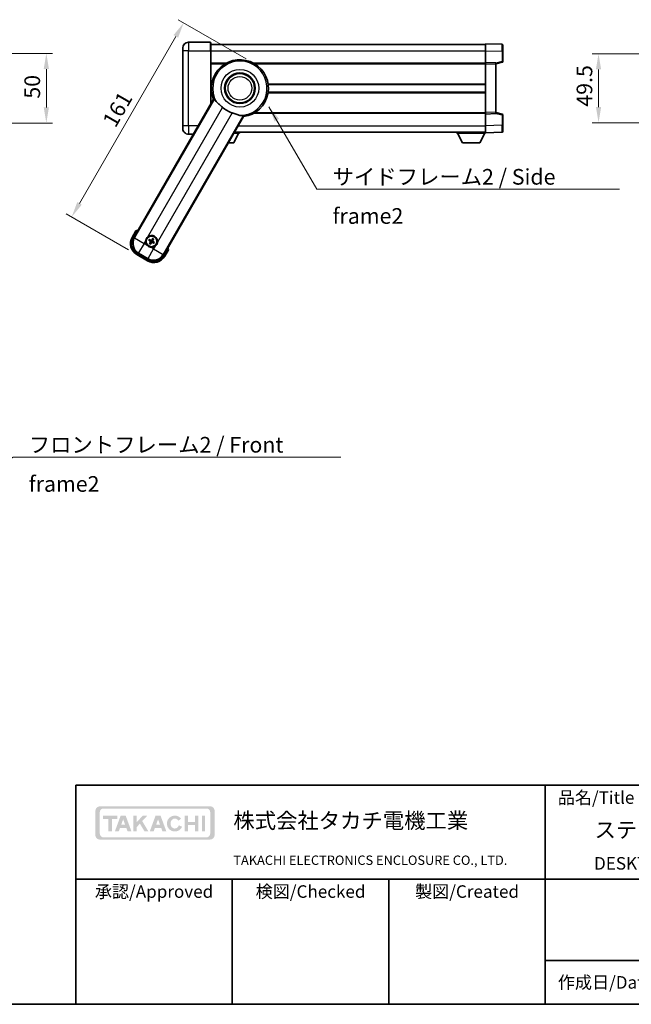
# Model space of a CAD drawing. Units: millimetres. Extents: x 0 to 10432, y 0 to 1686.
# Drawn here: x 3261 to 3700, y 0 to 707 of the extents above; entities that cross this region are included whole.
import ezdxf
from ezdxf.enums import TextEntityAlignment as Align

# ---------------------------------------------------------------- set-up
doc = ezdxf.new("R2010")
doc.units = ezdxf.units.MM
doc.header["$LTSCALE"] = 6
doc.linetypes.add('CHAIN', pattern=[0.35429999999999995, 0.2362, -0.0295, 0.0591, -0.0295])
doc.layers.get('Defpoints').update_dxf_attribs({"lineweight": 25})
for name, color, linetype, lineweight in [('Border (ISO)', 7, 'Continuous', 35), ('Dimension (ISO)', 7, 'Continuous', 18), ('Hatch (ISO)', 1, 'Continuous', 18), ('Symbol (ISO)', 7, 'Continuous', 18), ('Title (ISO)', 7, 'Continuous', 35), ('Visible (ISO)', 7, 'Continuous', 35), ('Visible Narrow (ISO)', 7, 'Continuous', 25)]:
    doc.layers.add(name, color=color, linetype=linetype, lineweight=lineweight)
doc.styles.add('Note Text (TK)', font='txt')
doc.styles.add('文字スタイル67', font='arial.ttf')
doc.dimstyles.new('Default - Method 1b (TK)', dxfattribs={"dimscale": 6, "dimtxt": 2.5, "dimasz": 2.5, "dimexe": 1, "dimexo": 1.499999999999999, "dimgap": 1, "dimtad": 1, "dimtoh": 1, "dimrnd": 1e-08, "dimdsep": 46, "dimtxsty": 'Note Text (TK)', "dimcen": 0.09, "dimdle": 5, "dimclrd": 100, "dimclre": 100, "dimclrt": 7, "dimadec": 1, "dimazin": 1, "dimtfac": 1, "dimtmove": 0, "dimatfit": 3, "dimfxl": 1, "dimtolj": 1, "dimlwd": -1, "dimlwe": -1, "dimarcsym": 0})
doc.dimstyles.new('Default - Method 1b (TK)$7', dxfattribs={"dimscale": 6, "dimtxt": 2.5, "dimasz": 2.5, "dimexe": 1, "dimexo": 1.499999999999999, "dimgap": 1, "dimtad": 1, "dimtoh": 1, "dimrnd": 1e-08, "dimdsep": 46, "dimtxsty": 'Note Text (TK)', "dimcen": 0.09, "dimdle": 5, "dimclrd": 100, "dimclre": 100, "dimclrt": 7, "dimadec": 1, "dimazin": 1, "dimtfac": 1, "dimtmove": 0, "dimatfit": 3, "dimfxl": 1, "dimtolj": 1, "dimlwd": -1, "dimlwe": -1, "dimarcsym": 0})

# ---------------------------------------------------------------- blocks, each defined once
blk = doc.blocks.new('図面枠 tk図枠')
at = {"layer": 'Border (ISO)'}
blk.add_line((14.50000000000001, 8.000000000000009), (405.4999999999997, 8.000000000000009), dxfattribs=at)
blk = doc.blocks.new('表題欄 tk表題欄')
at = {"layer": 'Hatch (ISO)'}
h = blk.add_hatch(color=256, dxfattribs=at)
edge = h.paths.add_edge_path(flags=0)
edge.add_arc((95.57537688673351, 236.2990653650367), 0.5958259999999997, 269.9999999999897, 360)
edge.add_line((96.17120288673351, 236.2990653650368), (96.1712028867335, 239.7107813650365))
edge.add_arc((95.5753768867335, 239.7107813650366), 0.5958259999999997, 0, 90.0000000000068)
edge.add_line((95.57537688673342, 240.3066073650366), (79.13710888673356, 240.3066073650366))
edge.add_arc((79.13710888673353, 239.7107813650366), 0.5958259999999997, 89.99999999999744, 180)
edge.add_line((78.54128288673351, 239.7107813650365), (78.54128288673331, 236.2990653650368))
edge.add_arc((79.13710888673332, 236.2990653650365), 0.5958259999999997, 180, 270.0000000000231)
edge.add_line((79.13710888673356, 235.7032393650365), (95.57537688673342, 235.7032393650367))
edge = h.paths.add_edge_path()
edge.add_line((77.83935088673356, 239.9556413650365), (77.83935088673356, 236.0542053650368))
edge.add_arc((78.54128288673346, 236.0542053650367), 0.7019319999998936, 180, 270.0000000000087)
edge.add_line((78.54128288673355, 235.3522733650368), (96.17120288673351, 235.3522733650368))
edge.add_arc((96.17120288673351, 236.0542053650367), 0.7019319999998921, 270, 360)
edge.add_line((96.8731348867334, 236.0542053650368), (96.87313488673352, 239.9556413650365))
edge.add_arc((96.1712028867336, 239.9556413650367), 0.7019319999998921, 0, 90.00000000000873)
edge.add_line((96.1712028867335, 240.6575733650367), (78.54128288673355, 240.6575733650366))
edge.add_arc((78.54128288673355, 239.9556413650365), 0.7019319999999984, 90, 180)
for points in [[(79.07181288673355, 239.1476033650369), (79.07181288673355, 238.6578833650367), (79.92066088673353, 238.6578833650367), (79.92066088673353, 236.6581933650368), (80.50832488673353, 236.6581933650368), (80.50832488673353, 238.6578833650367), (81.35717288673355, 238.6578833650367), (81.35717288673355, 239.1476033650369)], [(85.68407849525303, 236.6581933650368), (84.9434673993943, 237.8918698287545), (84.41792288673358, 237.3246628822781), (84.41792288673358, 236.6581933650368), (83.89555488673355, 236.6581933650368), (83.89555488673355, 239.1476033650369), (84.41792288673358, 239.1476033650369), (84.41792288673358, 238.0993979968839), (85.38913556809511, 239.1476033650369), (86.1069649084727, 239.1476033650369), (85.31925422435492, 238.2974470774499), (86.30334488673353, 236.6581933650368)], [(92.0914293961446, 239.1476033650369), (92.0914293961446, 236.6581933650368), (92.60971639614463, 236.6581933650368), (92.60971639614463, 237.6580383650368), (93.76872039614459, 237.6580383650368), (93.76872039614459, 236.6581933650368), (94.28700739614462, 236.6581933650368), (94.28700739614462, 239.1476033650369), (93.76872039614459, 239.1476033650369), (93.76872039614459, 238.1477583650367), (92.60971639614463, 238.1477583650367), (92.60971639614463, 239.1476033650369)], [(94.8420233961447, 239.1476033650369), (94.8420233961447, 236.6581933650368), (95.3643913961447, 236.6581933650368), (95.3643913961447, 239.1476033650369)]]:
    blk.add_hatch(color=256, dxfattribs=at).paths.add_polyline_path(points)
h = blk.add_hatch(color=256, dxfattribs=at)
h.paths.add_polyline_path([(82.59020695886475, 237.7110913650368), (81.95242681460245, 237.7110913650368), (82.27131688673356, 238.5794973650367)], flags=0)
h.paths.add_polyline_path([(82.77903014574996, 237.1968853650368), (81.76360362771717, 237.1968853650368), (81.56578886050404, 236.6581933650368), (80.94907288673355, 236.6581933650368), (81.86321688673355, 239.1476033650369), (82.67941688673353, 239.1476033650369), (83.59356088673351, 236.6581933650368), (82.97684491296302, 236.6581933650368)])
h = blk.add_hatch(color=256, dxfattribs=at)
h.paths.add_polyline_path([(87.52707281460243, 237.7110913650368), (88.16485295886469, 237.7110913650368), (87.84596288673359, 238.5794973650367)], flags=0)
h.paths.add_polyline_path([(87.14043486050403, 236.6581933650368), (87.3382496277172, 237.1968853650368), (88.35367614574989, 237.1968853650368), (88.551490912963, 236.6581933650368), (89.16820688673344, 236.6581933650368), (88.25406288673351, 239.1476033650369), (87.43786288673356, 239.1476033650369), (86.52371888673358, 236.6581933650368)])
h = blk.add_hatch(color=256, dxfattribs=at)
edge = h.paths.add_edge_path()
edge.add_arc((90.52309888673331, 237.9028983650369), 1.273272000000011, 38.55054079078439, 336.5820184016556)
edge.add_line((91.69149139614443, 237.3968543650369), (91.17255542714857, 237.6216113977801))
edge.add_ellipse((90.52309888673351, 237.9028983650369), major_axis=(0, -0.7998759999999119), ratio=0.8673469387756529, start_angle=128.5505407907963, end_angle=426.582018401653, ccw=False)
edge.add_line((91.09381514418376, 238.3576891122095), (91.51887237036831, 238.6964075050431))
at = {"layer": 'Title (ISO)'}
for p, q in [((74.70882392282105, 244.052739026017), (255.7088239228211, 244.052739026017)), ((74.70882392282105, 209.052739026017), (74.70882392282105, 244.052739026017)), ((149.7088239228211, 244.052739026017), (149.7088239228211, 209.052739026017)), ((230.7088239228211, 244.052739026017), (230.7088239228211, 209.052739026017)), ((255.7088239228211, 244.052739026017), (255.7088239228211, 209.052739026017)), ((243.2088239228211, 239.552739026017), (251.2088239228211, 240.5527390260171)), ((251.2088239228211, 234.552739026017), (251.2088239228211, 240.5527390260171)), ((243.2088239228211, 239.552739026017), (243.2088239228211, 235.552739026017)), ((243.2088239228211, 235.552739026017), (251.2088239228211, 234.552739026017)), ((230.7088239228211, 231.052739026017), (255.7088239228211, 231.052739026017)), ((74.70882392282105, 229.052739026017), (230.7088239228211, 229.052739026017)), ((99.70882392282108, 229.052739026017), (99.70882392282108, 209.052739026017)), ((124.708823922821, 229.052739026017), (124.708823922821, 209.052739026017)), ((230.7088239228211, 220.052739026017), (255.7088239228211, 220.052739026017)), ((149.7088239228211, 216.052739026017), (230.7088239228211, 216.052739026017)), ((255.7088239228211, 209.052739026017), (74.70882392282105, 209.052739026017))]:
    blk.add_line(p, q, dxfattribs=at)
at = {"layer": 'Title (ISO)', "color": 4, "linetype": 'CHAIN', "lineweight": 18, "ltscale": 8.889559745788574}
blk.add_line((238.2088239228211, 241.552739026017), (238.2088239228211, 233.552739026017), dxfattribs=at)
at = {"layer": 'Title (ISO)', "color": 4, "linetype": 'CHAIN', "lineweight": 18, "ltscale": 20.00163269042969}
blk.add_line((252.2088239228211, 237.552739026017), (234.2088239228211, 237.552739026017), dxfattribs=at)
at = {"layer": 'Title (ISO)'}
for radius in [3, 2]:
    blk.add_circle((238.2088239228211, 237.552739026017), radius, dxfattribs=at)
at = {"layer": 'Title (ISO)', "color": 1, "char_height": 2.000000029802321, "line_spacing_factor": 1.5, "style": 'Note Text (TK)'}
for s, insert, attachment_point in [('\\fＭＳ Ｐゴシック|b0|i0;\\H2.0000;品名/Title', (151.708823922821, 242.052739026017), 4), ('\\fＭＳ Ｐゴシック|b0|i0;\\H2.0000;尺度/Scale', (232.7088239228211, 229.052739026017), 4), ('\\fＭＳ Ｐゴシック|b0|i0;\\H2.0000;承認/Approved', (87.20882392282108, 227.052739026017), 5), ('\\fＭＳ Ｐゴシック|b0|i0;\\H2.0000;検図/Checked', (112.208823922821, 227.052739026017), 5), ('\\fＭＳ Ｐゴシック|b0|i0;\\H2.0000;製図/Created', (137.2088239228211, 227.052739026017), 5), ('\\fＭＳ Ｐゴシック|b0|i0;\\H2.0000;作成日/Date', (151.708823922821, 212.552739026017), 4)]:
    blk.add_mtext(s, dxfattribs=dict(at, insert=insert, attachment_point=attachment_point))
at = {"layer": 'Title (ISO)', "color": 7, "line_spacing_factor": 1.5, "style": 'Note Text (TK)'}
for s, insert, char_height, attachment_point in [('株式会社タカチ電機工業', (99.87313488673342, 238.052739026017), 2.5, 4), ('\\fArial|b0|i0;\\H1.4986;TAKACHI ELECTRONICS ENCLOSURE CO., LTD.', (99.87313488673342, 232.052739026017), 1.49859994649887, 4), ('\\fＭＳ Ｐゴシック|b0|i0;\\H2.0000;/', (243.2088239228211, 214.552739026017), 2.000000029802321, 5)]:
    blk.add_mtext(s, dxfattribs=dict(at, insert=insert, char_height=char_height, attachment_point=attachment_point))
at = {"layer": 'Title (ISO)', "color": 7}
for tag, p, height, style in [('<品名>_001', (157.5667784682756, 235.6393867532897), 2.5, 'Note Text (TK)'), ('<Title>_001', (157.4932713957346, 230.5520568828656), 2.000000029802321, '文字スタイル67'), ('<ページ_No.>_001', (237.9488807410029, 213.302739026017), 2.5, 'Note Text (TK)'), ('<総ページ数>_001', (246.7997330137302, 213.302739026017), 2.5, 'Note Text (TK)'), ('作成日_001', (175.6250171046392, 211.2814322078352), 2.5, 'Note Text (TK)')]:
    blk.add_attdef(tag, p, '', height=height, dxfattribs=dict(at, style=style))
at = {"layer": 'Title (ISO)', "color": 7, "style": 'Note Text (TK)'}
for tag, p in [('<尺度>', (243.2088239228211, 223.5527390260171)), ('<承認>', (87.20882392282108, 217.052739026017))]:
    blk.add_attdef(tag, text='', height=2.5, dxfattribs=at).set_placement(p, align=Align.MIDDLE_CENTER)
blk = doc.blocks.new('*D218')
at = {"layer": 'Defpoints', "color": 0}
for p in [(3194.298554255298, 682.9927189479781), (3194.298554255298, 632.9927189479779), (3279.798554255297, 632.9927189479779)]:
    blk.add_point(p, dxfattribs=at)
at = {"layer": 'Dimension (ISO)', "color": 100}
for p, q in [((3201.048554255298, 682.9927189479781), (3284.298554255297, 682.9927189479781)), ((3279.798554255297, 671.7427189479781), (3279.798554255297, 644.2427189479779)), ((3201.048554255298, 632.9927189479779), (3284.298554255297, 632.9927189479779))]:
    blk.add_line(p, q, dxfattribs=at)
for points in [[(3277.923554255297, 671.7427189479781), (3281.673554255297, 671.7427189479781), (3279.798554255297, 682.9927189479781)], [(3277.923554255297, 644.2427189479779), (3281.673554255297, 644.2427189479779), (3279.798554255297, 632.9927189479779)]]:
    blk.add_solid(points, dxfattribs=at)
at = {"layer": 'Dimension (ISO)', "color": 7, "insert": (3269.673554255296, 650.5140257661596), "char_height": 11.25, "attachment_point": 4, "rotation": 90, "style": 'Note Text (TK)'}
blk.add_mtext('\\A1;50', dxfattribs=at)
blk = doc.blocks.new('*D224')
at = {"layer": 'Defpoints', "color": 0}
for p in [(3429.197282767474, 675.7462396965973), (3298.034796646085, 565.5661496873026), (3344.800168450444, 538.5661496873028)]:
    blk.add_point(p, dxfattribs=at)
at = {"layer": 'Dimension (ISO)', "color": 100}
for p, q in [((3423.351611291929, 679.1212396965975), (3374.637682329056, 707.2462396965968)), ((3372.909796646086, 695.2534539040219), (3303.659796646086, 575.3089354798776)), ((3338.954496974899, 541.9411496873029), (3294.137682329055, 567.8161496873026))]:
    blk.add_line(p, q, dxfattribs=at)
for points in [[(3371.28599901399, 696.1909539040219), (3374.533594278182, 694.3159539040219), (3378.534796646086, 704.9962396965968)], [(3302.03599901399, 576.2464354798776), (3305.283594278181, 574.3714354798775), (3298.034796646085, 565.5661496873026)]]:
    blk.add_solid(points, dxfattribs=at)
at = {"layer": 'Dimension (ISO)', "color": 7, "insert": (3324.578434319131, 631.7910787547177), "char_height": 11.25, "attachment_point": 4, "rotation": 59.99999999999968, "style": 'Note Text (TK)'}
blk.add_mtext('\\A1;161', dxfattribs=at)
blk = doc.blocks.new('*D228')
at = {"layer": 'Defpoints', "color": 0}
for p in [(3762.2565378394, 682.7427189245343), (3676.756537769312, 633.2427189048778), (3762.256537769313, 633.2427189048778)]:
    blk.add_point(p, dxfattribs=at)
at = {"layer": 'Dimension (ISO)', "color": 100}
for p, q in [((3755.506537839401, 682.7427189245343), (3672.256537769312, 682.7427189245343)), ((3676.756537769312, 671.4927189245344), (3676.756537769312, 644.492718904878)), ((3755.506537769313, 633.2427189048778), (3672.256537769312, 633.2427189048778))]:
    blk.add_line(p, q, dxfattribs=at)
for points in [[(3674.881537769311, 671.4927189245344), (3678.631537769311, 671.4927189245344), (3676.756537769312, 682.7427189245343)], [(3674.881537769311, 644.492718904878), (3678.631537769311, 644.492718904878), (3676.756537769312, 633.2427189048778)]]:
    blk.add_solid(points, dxfattribs=at)
at = {"layer": 'Dimension (ISO)', "color": 7, "insert": (3666.631537769311, 644.761184823797), "char_height": 11.25, "attachment_point": 4, "rotation": 90, "style": 'Note Text (TK)'}
blk.add_mtext('\\A1;49.5', dxfattribs=at)

msp = doc.modelspace()

# ---------------------------------------------------------------- linework, layer by layer
at = {"layer": 'Visible (ISO)'}
for p, q in [((3377.947282767461, 684.9927189479772), (3377.947282767459, 686.9927189479771)), ((3397.697282767458, 690.9927189479855), (3381.947282767458, 690.992718947979)), ((3397.947282767459, 690.7427189479857), (3397.947282767462, 684.9927189479857)), ((3397.947282767459, 689.4927189244534), (3595.447282767459, 689.4927189245343)), ((3595.447282767462, 684.9957647941919), (3595.447282767458, 689.9927189199087)), ((3607.46473251581, 689.5730603265852), (3595.447282767458, 689.9927189199087)), ((3607.947282767459, 689.0733649130761), (3607.947282767462, 684.5761061999309)), ((3377.947282767461, 684.9927189479772), (3377.947282767483, 630.9927189479771)), ((3397.947282767479, 646.6196519600779), (3397.947282767462, 684.9927189479857)), ((3595.447282767466, 676.4927189292874), (3595.447282767462, 684.9957647941919)), ((3607.947282767466, 677.1617599795673), (3607.947282767462, 684.5761061999306)), ((3397.947282767466, 675.9927189189981), (3409.136574332273, 675.9927189190026)), ((3428.757991202658, 675.9927189190108), (3595.447282767466, 675.9927189190792)), ((3595.447282767466, 675.4933281041452), (3595.447282767466, 676.4927189292888)), ((3602.947282767465, 676.230813157612), (3595.447282767466, 676.4927189292888)), ((3595.447282767481, 640.4921097581833), (3595.447282767466, 675.4933281041452)), ((3602.947282767465, 675.492718927868), (3607.571374119537, 676.6774033585313)), ((3602.947282767465, 676.230813157612), (3602.947282767468, 675.2314223324686)), ((3602.94728276748, 640.7540155288827), (3602.947282767468, 675.2314223324686)), ((3397.947282767472, 660.7427189190063), (3398.632571349388, 660.7427189190066)), ((3439.261994185555, 660.7427189190233), (3595.447282767472, 660.7427189190875)), ((3397.947282767474, 655.2427189396406), (3398.632571346598, 655.2427189396409)), ((3439.26199418835, 655.2427189396576), (3595.447282767473, 655.2427189397217)), ((3399.997926815533, 650.171471639546), (3342.356744012536, 550.3340144163899)), ((3364.007379107146, 537.8340144163899), (3421.648561910143, 637.671471639546)), ((3428.757991240508, 639.9927189396519), (3595.447282767481, 639.9927189397202)), ((3595.447282767481, 639.4927189292887), (3595.447282767481, 640.4921097581833)), ((3595.447282767481, 639.4927189292887), (3602.947282767482, 639.7546246999882)), ((3595.447282767485, 630.9896730643828), (3595.447282767481, 639.4927189292872)), ((3602.94728276748, 640.7540155288829), (3602.947282767482, 639.7546246999882)), ((3607.571374119551, 639.3080344966024), (3602.94728276748, 640.4927189278679)), ((3607.947282767483, 631.4093316552032), (3607.947282767482, 638.8236778755667)), ((3377.947282767483, 628.9927189479771), (3377.947282767483, 630.9927189479771)), ((3595.447282767485, 625.9927189199087), (3595.447282767485, 630.9896730643828)), ((3607.947282767483, 631.4093316552032), (3607.947282767485, 626.9120729251767)), ((3381.947282767485, 624.9927189479787), (3385.460967171195, 624.9927189479802)), ((3414.497282767488, 618.8927188862478), (3418.047282767482, 625.792718886251)), ((3414.790360810386, 625.7927188862482), (3418.547282767482, 625.7927188862514)), ((3415.194506019127, 626.4927189214201), (3595.447282767485, 626.4927189214953)), ((3418.547282767482, 626.4927188862514), (3418.547282767482, 625.7927188862514)), ((3574.847282767482, 626.4927189053305), (3574.847282767482, 625.7927189053305)), ((3574.847282767482, 625.7927189053305), (3595.447282767482, 625.7927189053393)), ((3578.897282767485, 618.8927188978543), (3575.347282767483, 625.7927189044075)), ((3591.397282767485, 618.8927188978595), (3594.947282767483, 625.7927189044159)), ((3595.447282767485, 625.9927189199087), (3607.464732515836, 626.412377511667)), ((3595.447282767482, 625.9927189039493), (3595.447282767482, 625.7927189053393)), ((3410.806643952973, 618.892718886245), (3414.497282767488, 618.8927188862478)), ((3578.897282767485, 618.8927188978543), (3591.397282767485, 618.8927188978595)), ((3344.178371677972, 555.4891660853987), (3341.505939816385, 550.8603783213628)), ((3353.522889147124, 548.7684900639101), (3354.049288711252, 548.5551432668219)), ((3354.274006382747, 548.944365691211), (3353.826042854589, 549.2935676877424)), ((3354.51040971466, 546.8342162536641), (3354.161207718128, 546.3862527255066)), ((3354.686285341961, 546.0830990180413), (3354.899632139048, 546.6094985821686)), ((3356.208280192993, 549.931886258747), (3355.994933395904, 549.4054866946195)), ((3356.384155820293, 549.1807690231237), (3356.733357816825, 549.6287325512819)), ((3356.620559152206, 547.0706195855771), (3357.068522680365, 546.721417589046)), ((3357.37167638783, 547.2464952128782), (3356.845276823702, 547.4598420099661)), ((3344.800168450444, 538.5661496873028), (3352.594397084504, 534.0661496873028)), ((3345.273804545472, 539.4473962987202), (3353.120760989477, 534.9169538834542)), ((3364.888625718564, 537.3603783213626), (3367.561057580152, 541.9891660853984))]:
    msp.add_line(p, q, dxfattribs=at)
for centre, radius in [((3418.94728276748, 657.9927189190191), 11), ((3418.94728276748, 657.9927189190191), 10.49999999999996), ((3418.94728276748, 657.9927189190191), 10.49999999999998), ((3355.447282767477, 548.0074926383937), 3.999999999999998), ((3355.447282767477, 548.0074926383942), 3.8385366159317)]:
    msp.add_circle(centre, radius, dxfattribs=at)
for centre, radius, start, end in [((3381.947282767459, 686.992718947979), 4.000000000000015, 90.00000000002605, 180), ((3397.697282767458, 690.7427189479855), 0.250000000000018, 0, 90.00000000002605), ((3607.447282767458, 689.0733649130757), 0.4999999999999966, 0, 88.00000000002242), ((3418.947282767474, 657.9927189190164), 20.5, 277.5718693197079, 202.4281306802983), ((3607.447282767465, 677.1617599795671), 0.5000000000000031, 284.3700000000353, 0), ((3418.947282767478, 657.9927189190186), 18.51427811405027, 227.7264253352893, 252.2735746646683), ((3607.447282767481, 638.8236778755664), 0.5000000000000006, 0, 75.63000000001855), ((3381.947282767484, 628.9927189479787), 4.000000000000023, 180, 270.000000000026), ((3607.447282767485, 626.9120729251765), 0.4999999999999966, 272.0000000000037, 0), ((3350.687282767474, 539.762930794365), 17.01999999999974, 107.2590807163711, 112.4841108068481), ((3355.447282767478, 548.007492638395), 4.25, 352.1710646416537, 127.828935358355), ((3349.300168450444, 546.3603783213626), 9.000000000000002, 150.0000000000026, 239.9999999999997), ((3355.447282767478, 548.007492638395), 4.250000000000096, 172.1710646416562, 217.8289353583377), ((3355.447282767477, 548.0074926383941), 1.501435510456303, 141.3922811236963, 158.6077188763024), ((3355.447282767477, 548.0074926383941), 1.5014355104563, 231.3922811237024, 248.6077188763033), ((3355.447282767478, 548.007492638395), 4.250000000000073, 262.1710646416488, 307.8289353583557), ((3355.447282767477, 548.0074926383941), 1.5014355104563, 51.39228112370233, 68.60771887630335), ((3355.447282767477, 548.0074926383941), 1.501435510456301, 321.3922811236963, 338.6077188763024), ((3350.687282767476, 539.762930794365), 17.01999999999886, 7.515889193154642, 12.7409192836285), ((3357.094397084504, 541.8603783213626), 9.000000000000005, 239.9999999999999, 330.0000000000026)]:
    msp.add_arc(centre, radius, start, end, dxfattribs=at)
for centre, major_axis, ratio, start_param, end_param in [((3349.341912411425, 546.3715635819962), (-7.786329588313094, -2.086340725191047), 0.9924325091389672, 5.501585242055423, 7.064785372303759), ((3355.52538843089, 548.131674880534), (5.500761781887573, -3.459759147975256), 0.0871557427473659, 4.366721377370096, 4.606590972590188), ((3355.37879062279, 547.8777600286257), (-5.746620204066005, 3.033919869293572), 0.0871557427479376, 4.818186988179162, 5.058056583399245), ((3355.577015377242, 547.9390004937076), (-3.033919869293597, -5.74662020406618), 0.0871557427474929, 4.81818698817909, 5.058056583399188), ((3355.323100525334, 548.0855983018084), (3.45975914797532, 5.500761781887522), 0.0871557427478002, 4.366721377370203, 4.606590972590309), ((3355.571465009616, 547.9293869749779), (-3.459759147975038, -5.500761781887701), 0.0871557427475126, 4.366721377369693, 4.60659097258974), ((3355.51577491216, 548.1372252481608), (5.746620204065922, -3.033919869293741), 0.0871557427473788, 4.818186988179541, 5.058056583399598), ((3355.317550157707, 548.0759847830786), (3.033919869293878, 5.746620204066028), 0.0871557427478245, 4.818186988179666, 5.0580565833998), ((3355.36917710406, 547.8833103962521), (-5.500761781887615, 3.459759147975089), 0.0871557427479488, 4.366721377369751, 4.606590972589884), ((3357.083211823872, 541.902122282343), (2.086340725191063, -7.786329588313088), 0.992432509138967, 5.501585242055412, 7.064785372303742)]:
    msp.add_ellipse(centre, major_axis=major_axis, ratio=ratio, start_param=start_param, end_param=end_param, dxfattribs=at)
for points in [[(3399.99792681553, 650.1714716395372), (3400.331666650205, 650.149386952896), (3400.660680520437, 650.1300308030995)], [(3421.281296240576, 638.2247127662204), (3421.462566093134, 637.9494564713012), (3421.648561910139, 637.6714716395372)]]:
    msp.add_open_spline(points, degree=2, dxfattribs=at)
for points, knots in [([(3400.660680520437, 650.1300308030995), (3400.748783937427, 650.1222813903772), (3400.916012357135, 649.9329778018005), (3401.35817684866, 649.30611368971), (3401.603932157844, 648.9336723920493), (3401.886989657491, 648.519985242644)], [2.581206006546968, 2.581206006546968, 2.581206006546968, 2.581206006546968, 2.849260269535161, 2.849260269535161, 3.061582617682836, 3.061582617682836, 3.061582617682836, 3.061582617682836]), ([(3406.493258918795, 644.2932377587395), (3406.480657461872, 644.3046935827383), (3406.468047520065, 644.3161416494249), (3406.220265791805, 644.5407884772552), (3405.98290386212, 644.7504732883698), (3405.404163413224, 645.2500986127498), (3405.063754772728, 645.5340892964932), (3404.01771075131, 646.3982850758529), (3403.348178690805, 646.939109996981), (3402.429896620268, 647.8301222807165), (3402.124930772461, 648.1722354617318), (3401.886989657491, 648.5199852426439)], [5.531333437104335, 5.531333437104335, 5.531333437104335, 5.531333437104335, 5.537376332867701, 5.537376332867701, 5.64999602989751, 5.64999602989751, 5.810634451062271, 5.810634451062271, 6.152235212067963, 6.152235212067963, 6.373226186829754, 6.373226186829754, 6.373226186829754, 6.373226186829754]), ([(3419.273801331686, 638.4817048503304), (3419.129601558589, 638.4927457632938), (3418.981305938044, 638.5110195724767), (3418.070731651827, 638.6602205974075), (3417.24223608745, 638.9442939315197), (3415.808550151061, 639.4739389183987), (3415.267819786783, 639.6800894633802), (3414.383705977924, 639.9981461955207), (3414.05438430272, 640.1128069642347), (3413.584709862574, 640.2688628158165), (3413.447570212163, 640.3135504646971), (3413.31019598834, 640.3574773065862)], [2.419202023783079, 2.419202023783079, 2.419202023783079, 2.419202023783079, 2.485237937048305, 2.485237937048305, 2.812765775338361, 2.812765775338361, 2.999568666779636, 2.999568666779636, 3.10822198110659, 3.10822198110659, 3.152870407015296, 3.152870407015296, 3.152870407015296, 3.152870407015296]), ([(3419.273801315446, 638.4817048515746), (3419.773593645873, 638.4434134408515), (3420.21901492566, 638.4168037488128), (3420.982977417212, 638.3473101225464), (3421.230533343801, 638.2971378571327), (3421.281296240576, 638.2247127662201)], [1.893638287917825, 1.893638287917825, 1.893638287917825, 1.893638287917825, 2.1059606360655, 2.1059606360655, 2.374014899053691, 2.374014899053691, 2.374014899053691, 2.374014899053691]), ([(3344.525775057859, 555.0908863900847), (3344.525043684285, 555.0917292374015), (3344.524312297826, 555.0925720714118), (3344.49853779409, 555.1222730627277), (3344.473536822098, 555.1510493071091), (3344.424628256095, 555.2072815534224), (3344.40080578638, 555.2346400538842), (3344.337614407856, 555.3071395276274), (3344.30085228136, 555.3492314781276), (3344.240880653444, 555.4178178892018), (3344.217597405722, 555.4444039295372), (3344.186360722028, 555.4800566510127), (3344.178371677972, 555.4891660853987), (3344.178371677972, 555.4891660853987)], [-0.0809227638812014, -0.0809227638812014, -0.0809227638812014, -0.0809227638812014, -0.0805886356620214, -0.0805886356620214, -0.0691479127286701, -0.0691479127286701, -0.0577655588553666, -0.0577655588553666, -0.0376220805434107, -0.0376220805434107, -0.0185556093749202, -0.0185556093749202, 0, 0, 0, 0]), ([(3351.236896271924, 548.5864102128824), (3351.242500103727, 548.6271660972951), (3351.248698006794, 548.6678559859155), (3351.340819445042, 549.2187536236204), (3351.524383603993, 549.7128319742683), (3352.008965998796, 550.5521533025213), (3352.345068322442, 550.9581637027214), (3352.776098952455, 551.3133920273292), (3352.808238478143, 551.3391045131455), (3352.840732193498, 551.3643355160525)], [4.482129021352528, 4.482129021352528, 4.482129021352528, 4.482129021352528, 4.493692618411273, 4.493692618411273, 4.639067336852336, 4.639067336852336, 4.784442055293398, 4.784442055293398, 4.796005652352152, 4.796005652352152, 4.796005652352152, 4.796005652352152]), ([(3354.868365192991, 543.7971061428402), (3354.827609308578, 543.8027099746441), (3354.786919419958, 543.8089078777109), (3354.236021782253, 543.9010293159583), (3353.741943431604, 544.0845934749091), (3352.902622103351, 544.5691758697128), (3352.496611703152, 544.9052781933585), (3352.141383378544, 545.3363088233718), (3352.115670892727, 545.3684483490609), (3352.090439889821, 545.4009420644142)], [4.482129021352506, 4.482129021352506, 4.482129021352506, 4.482129021352506, 4.493692618411252, 4.493692618411252, 4.639067336852312, 4.639067336852312, 4.784442055293375, 4.784442055293375, 4.796005652352119, 4.796005652352119, 4.796005652352119, 4.796005652352119]), ([(3353.522888673673, 548.7684903913239), (3353.517040153287, 548.7708607415735), (3353.508721211335, 548.7747927440957), (3353.489822560923, 548.78448342585), (3353.475270082021, 548.7924945318265), (3353.448492713686, 548.8080156757346), (3353.431508851081, 548.8182947050208), (3353.404565627931, 548.8352409147394), (3353.389998278409, 548.8447069860487), (3353.377891803223, 548.8528624609182)], [0.0459372433669661, 0.0459372433669661, 0.0459372433669661, 0.0459372433669661, 0.0499619147233252, 0.0499619147233252, 0.0549494088338365, 0.0549494088338365, 0.0600073502573101, 0.0600073502573101, 0.0644982316291791, 0.0644982316291791, 0.0644982316291791, 0.0644982316291791]), ([(3353.680475543452, 549.3769528725378), (3353.693591629461, 549.3705460949112), (3353.709073162451, 549.3626634358138), (3353.737220622139, 549.3478030249656), (3353.754614453929, 549.3382340831398), (3353.781444843018, 549.322804773868), (3353.795658903756, 549.3142075104399), (3353.813500605542, 549.3026861399624), (3353.82106529059, 549.2974477261602), (3353.826042334315, 549.2935679340558)], [0.0156348301473707, 0.0156348301473707, 0.0156348301473707, 0.0156348301473707, 0.0201257115192036, 0.0201257115192036, 0.0251836529426772, 0.0251836529426772, 0.0301711470531884, 0.0301711470531884, 0.0341958184095475, 0.0341958184095475, 0.0341958184095475, 0.0341958184095475]), ([(3354.077822533334, 546.2406854143693), (3354.08422931096, 546.2538015003786), (3354.092111970057, 546.2692830333679), (3354.106972380905, 546.2974304930567), (3354.116541322731, 546.3148243248467), (3354.131970632003, 546.3416547139351), (3354.140567895431, 546.3558687746738), (3354.152089265908, 546.3737104764589), (3354.157327679711, 546.3812751615073), (3354.161207471815, 546.3862522052327)], [0.0156348301473707, 0.0156348301473707, 0.0156348301473707, 0.0156348301473707, 0.0201257115192036, 0.0201257115192036, 0.0251836529426772, 0.0251836529426772, 0.0301711470531885, 0.0301711470531885, 0.0341958184095484, 0.0341958184095484, 0.0341958184095484, 0.0341958184095484]), ([(3354.686285014548, 546.0830985445909), (3354.683914664297, 546.0772500242044), (3354.679982661775, 546.068931082252), (3354.670291980021, 546.0500324318396), (3354.662280874044, 546.0354799529384), (3354.646759730137, 546.0087025846021), (3354.63648070085, 545.9917187219985), (3354.619534491131, 545.9647754988488), (3354.610068419822, 545.9502081493264), (3354.601912944953, 545.9381016741405)], [0.0459372433669651, 0.0459372433669651, 0.0459372433669651, 0.0459372433669651, 0.0499619147233253, 0.0499619147233253, 0.0549494088338365, 0.0549494088338365, 0.0600073502573101, 0.0600073502573101, 0.0644982316291792, 0.0644982316291792, 0.0644982316291792, 0.0644982316291792]), ([(3354.644652008969, 548.02028569759), (3354.678636111739, 547.9984695187462), (3354.710711968862, 547.9684377754332), (3354.760269466217, 547.8979684773645), (3354.777748586061, 547.8575291529738), (3354.795853516317, 547.7782965509001), (3354.79766139494, 547.7342326076032), (3354.784988366561, 547.6576611346521), (3354.773783946154, 547.6245521037924), (3354.758580670348, 547.5950981448846)], [0, 0, 0, 0, 0.012182790368282, 0.012182790368282, 0.024365580736564, 0.024365580736564, 0.036565645308874, 0.036565645308874, 0.0463302673051109, 0.0463302673051109, 0.0463302673051109, 0.0463302673051109]), ([(3354.73608084907, 548.1656508076699), (3354.775475138926, 548.1432538386941), (3354.811943626972, 548.1149134357872), (3354.867865629625, 548.057984006308), (3354.893100167873, 548.0259756920088), (3354.934560877865, 547.9547495103576), (3354.950747421973, 547.9154186235266), (3354.971233536961, 547.8389634015456), (3354.976881021978, 547.7968085823428), (3354.976588084691, 547.7143945446221), (3354.970738490667, 547.6740572621833), (3354.950773330477, 547.5967939287046), (3354.933360894845, 547.55401617581), (3354.910442923556, 547.514922686782)], [0.2183706741466447, 0.2183706741466447, 0.2183706741466447, 0.2183706741466447, 0.2324387752394814, 0.2324387752394814, 0.2443116157671987, 0.2443116157671987, 0.2561844562949159, 0.2561844562949159, 0.2680572968226333, 0.2680572968226333, 0.2799301373503505, 0.2799301373503505, 0.2939982384431869, 0.2939982384431869, 0.2939982384431869, 0.2939982384431869]), ([(3355.605440936753, 548.7186945567996), (3355.583043967776, 548.679300266945), (3355.55470356487, 548.642831778898), (3355.49777413539, 548.5869097762444), (3355.465765821091, 548.5616752379979), (3355.39453963944, 548.5202145280053), (3355.355208752609, 548.5040279838973), (3355.278753530628, 548.4835418689107), (3355.236598711426, 548.477894383892), (3355.154184673704, 548.4781873211788), (3355.113847391266, 548.4840369152034), (3355.036584057787, 548.5040020753923), (3354.993806304892, 548.5214145110253), (3354.954712815864, 548.5443324823153)], [0.218370674146645, 0.218370674146645, 0.218370674146645, 0.218370674146645, 0.2324387752394815, 0.2324387752394815, 0.2443116157671988, 0.2443116157671988, 0.256184456294916, 0.256184456294916, 0.2680572968226333, 0.2680572968226333, 0.2799301373503506, 0.2799301373503506, 0.2939982384431873, 0.2939982384431873, 0.2939982384431873, 0.2939982384431873]), ([(3355.460075826672, 548.8101233969023), (3355.438259647828, 548.7761392941316), (3355.408227904515, 548.7440634370092), (3355.337758606447, 548.6945059396544), (3355.297319282057, 548.6770268198098), (3355.218086679983, 548.6589218895537), (3355.174022736686, 548.6571140109304), (3355.097451263735, 548.6697870393097), (3355.064342232875, 548.6809914597163), (3355.034888273967, 548.6961947355232)], [0, 0, 0, 0, 0.012182790368282, 0.012182790368282, 0.024365580736564, 0.024365580736564, 0.036565645308874, 0.036565645308874, 0.0463302673051109, 0.0463302673051109, 0.0463302673051109, 0.0463302673051109]), ([(3355.289124598202, 547.2962907199883), (3355.311521567176, 547.3356850098427), (3355.339861970083, 547.3721534978898), (3355.396791399562, 547.4280755005436), (3355.428799713862, 547.45331003879), (3355.500025895512, 547.4947707487823), (3355.539356782344, 547.5109572928903), (3355.615812004324, 547.5314434078772), (3355.657966823527, 547.5370908928957), (3355.740380861248, 547.5367979556092), (3355.780718143686, 547.5309483615843), (3355.857981477166, 547.5109832013954), (3355.90075923006, 547.4935707657627), (3355.939852719089, 547.4706527944722)], [0.218370674146645, 0.218370674146645, 0.218370674146645, 0.218370674146645, 0.2324387752394815, 0.2324387752394815, 0.2443116157671988, 0.2443116157671988, 0.256184456294916, 0.256184456294916, 0.2680572968226333, 0.2680572968226333, 0.2799301373503506, 0.2799301373503506, 0.2939982384431873, 0.2939982384431873, 0.2939982384431873, 0.2939982384431873]), ([(3355.434489708282, 547.2048618798862), (3355.456305887126, 547.2388459826568), (3355.486337630438, 547.2709218397794), (3355.556806928507, 547.3204793371341), (3355.597246252897, 547.3379584569786), (3355.676478854971, 547.3560633872348), (3355.720542798268, 547.3578712658583), (3355.797114271219, 547.345198237479), (3355.830223302079, 547.3339938170722), (3355.859677260986, 547.3187905412653)], [0, 0, 0, 0, 0.012182790368282, 0.012182790368282, 0.024365580736564, 0.024365580736564, 0.036565645308874, 0.036565645308874, 0.0463302673051109, 0.0463302673051109, 0.0463302673051109, 0.0463302673051109]), ([(3356.158484685881, 547.8493344691179), (3356.119090396028, 547.8717314380937), (3356.082621907981, 547.9000718410008), (3356.026699905327, 547.9570012704799), (3356.00146536708, 547.9890095847792), (3355.960004657088, 548.0602357664301), (3355.943818112981, 548.0995666532614), (3355.923331997992, 548.1760218752421), (3355.917684512974, 548.2181766944449), (3355.917977450262, 548.3005907321659), (3355.923827044286, 548.3409280146045), (3355.943792204474, 548.4181913480832), (3355.961204640106, 548.4609691009779), (3355.984122611398, 548.500062590006)], [0.2183706741466446, 0.2183706741466446, 0.2183706741466446, 0.2183706741466446, 0.2324387752394814, 0.2324387752394814, 0.2443116157671986, 0.2443116157671986, 0.2561844562949159, 0.2561844562949159, 0.2680572968226332, 0.2680572968226332, 0.2799301373503504, 0.2799301373503504, 0.2939982384431869, 0.2939982384431869, 0.2939982384431869, 0.2939982384431869]), ([(3356.249913525985, 547.9946995791984), (3356.215929423215, 548.0165157580421), (3356.183853566092, 548.0465475013552), (3356.134296068737, 548.1170167994242), (3356.116816948893, 548.1574561238148), (3356.098712018637, 548.2366887258887), (3356.096904140013, 548.2807526691853), (3356.109577168393, 548.3573241421363), (3356.120781588799, 548.3904331729962), (3356.135984864606, 548.4198871319038)], [0, 0, 0, 0, 0.012182790368282, 0.012182790368282, 0.024365580736564, 0.024365580736564, 0.036565645308874, 0.036565645308874, 0.0463302673051109, 0.0463302673051109, 0.0463302673051109, 0.0463302673051109]), ([(3356.208280520406, 549.9318867321975), (3356.210650870656, 549.937735252584), (3356.214582873178, 549.9460541945364), (3356.224273554933, 549.9649528449489), (3356.232284660908, 549.97950532385), (3356.247805804817, 550.0062826921863), (3356.258084834103, 550.0232665547899), (3356.275031043821, 550.0502097779397), (3356.284497115132, 550.064777127462), (3356.29265259, 550.0768836026479)], [0.0459372433669653, 0.0459372433669653, 0.0459372433669653, 0.0459372433669653, 0.0499619147233253, 0.0499619147233253, 0.0549494088338365, 0.0549494088338365, 0.0600073502573101, 0.0600073502573101, 0.0644982316291792, 0.0644982316291792, 0.0644982316291792, 0.0644982316291792]), ([(3356.81674300162, 549.7742998624191), (3356.810336223994, 549.7611837764096), (3356.802453564896, 549.7457022434205), (3356.787593154048, 549.7175547837315), (3356.778024212224, 549.7001609519417), (3356.762594902952, 549.6733305628533), (3356.753997639522, 549.6591165021148), (3356.742476269044, 549.6412748003293), (3356.737237855243, 549.6337101152812), (3356.733358063138, 549.6287330715556)], [0.0156348301473707, 0.0156348301473707, 0.0156348301473707, 0.0156348301473707, 0.0201257115192036, 0.0201257115192036, 0.0251836529426772, 0.0251836529426772, 0.0301711470531885, 0.0301711470531885, 0.0341958184095486, 0.0341958184095486, 0.0341958184095486, 0.0341958184095486]), ([(3357.214089991501, 546.6380324042506), (3357.200973905492, 546.6444391818773), (3357.185492372503, 546.6523218409747), (3357.157344912814, 546.6671822518226), (3357.139951081025, 546.6767511936486), (3357.113120691936, 546.6921805029206), (3357.098906631197, 546.7007777663487), (3357.081064929412, 546.7122991368261), (3357.073500244363, 546.7175375506282), (3357.068523200638, 546.7214173427328)], [0.0156348301473707, 0.0156348301473707, 0.0156348301473707, 0.0156348301473707, 0.0201257115192036, 0.0201257115192036, 0.0251836529426772, 0.0251836529426772, 0.0301711470531884, 0.0301711470531884, 0.0341958184095494, 0.0341958184095494, 0.0341958184095494, 0.0341958184095494]), ([(3357.37167686128, 547.2464948854645), (3357.377525381667, 547.244124535215), (3357.385844323618, 547.2401925326926), (3357.404742974031, 547.2305018509386), (3357.419295452932, 547.2224907449619), (3357.446072821269, 547.206969601054), (3357.463056683872, 547.1966905717676), (3357.489999907022, 547.1797443620491), (3357.504567256544, 547.1702782907397), (3357.51667373173, 547.1621228158702)], [0.0459372433669642, 0.0459372433669642, 0.0459372433669642, 0.0459372433669642, 0.0499619147233252, 0.0499619147233252, 0.0549494088338365, 0.0549494088338365, 0.0600073502573101, 0.0600073502573101, 0.0644982316291791, 0.0644982316291791, 0.0644982316291791, 0.0644982316291791]), ([(3359.657669263033, 547.4285750639073), (3359.652065431229, 547.3878191794947), (3359.645867528163, 547.3471292908741), (3359.553746089915, 546.7962316531695), (3359.370181930964, 546.3021533025214), (3358.885599536161, 545.4628319742684), (3358.549497212516, 545.0568215740685), (3358.118466582502, 544.7015932494606), (3358.086327056812, 544.6758807636443), (3358.053833341459, 544.6506497607373)], [4.482129021352496, 4.482129021352496, 4.482129021352496, 4.482129021352496, 4.493692618411233, 4.493692618411233, 4.639067336852295, 4.639067336852295, 4.784442055293355, 4.784442055293355, 4.796005652352093, 4.796005652352093, 4.796005652352093, 4.796005652352093]), ([(3367.042435556256, 542.0908863900846), (3367.043531170229, 542.0906744256484), (3367.044626779124, 542.0904624433992), (3367.083235843988, 542.0829915640529), (3367.120657288645, 542.075728209378), (3367.193810125466, 542.0614882719136), (3367.229414516732, 542.0545366581916), (3367.323796592017, 542.0360610559613), (3367.378630353692, 542.0252700957681), (3367.468013741995, 542.0076263480242), (3367.502679552173, 542.0007554841816), (3367.549174056531, 541.9915300833101), (3367.561057580152, 541.9891660853984), (3367.561057580152, 541.9891660853984)], [-0.0003347788842645, -0.0003347788842645, -0.0003347788842645, -0.0003347788842645, 0, 0, 0.011463002042193, 0.011463002042193, 0.02286752135926, 0.02286752135926, 0.0430502261037054, 0.0430502261037054, 0.0621538263932106, 0.0621538263932106, 0.0807455700616735, 0.0807455700616735, 0.0807455700616735, 0.0807455700616735])]:
    msp.add_open_spline(points, degree=3, knots=knots, dxfattribs=at)
for points, weights in [([(3354.049288711252, 548.5551432668219), (3354.512901413162, 548.2925357679151), (3354.73608084907, 548.1656508076699)], [1, 1.448717156055553, 1.830961261690264]), ([(3354.954712815864, 548.5443324823153), (3354.73323749898, 548.6741690632912), (3354.274006382747, 548.944365691211)], [1.830961261690269, 1.448717156055558, 1]), ([(3354.910442923556, 547.514922686782), (3354.780606342579, 547.2934473698976), (3354.51040971466, 546.834216253664)], [1.83096126169025, 1.448717156055546, 1]), ([(3354.899632139048, 546.6094985821686), (3355.162239637956, 547.0731112840804), (3355.289124598201, 547.2962907199883)], [1, 1.448717156055556, 1.830961261690266]), ([(3355.994933395904, 549.4054866946195), (3355.732325896997, 548.9418739927073), (3355.605440936753, 548.7186945567996)], [1, 1.448717156055556, 1.830961261690266]), ([(3355.939852719089, 547.4706527944722), (3356.161328035972, 547.3408162134965), (3356.620559152206, 547.0706195855771)], [1.830961261690277, 1.448717156055561, 1]), ([(3355.984122611398, 548.5000625900059), (3356.113959192374, 548.72153790689), (3356.384155820293, 549.1807690231237)], [1.83096126169025, 1.448717156055546, 1]), ([(3356.845276823702, 547.4598420099661), (3356.38166412179, 547.7224495088728), (3356.158484685881, 547.8493344691179)], [1, 1.448717156055554, 1.830961261690265])]:
    msp.add_rational_spline(points, weights, degree=2, dxfattribs=at)
at = {"layer": 'Visible Narrow (ISO)'}
for p, q in [((3381.947282767458, 690.992718947979), (3381.947282767463, 684.992718947979)), ((3397.697282767462, 684.9927189479856), (3397.697282767457, 690.9927189479855)), ((3381.947282767463, 684.992718947979), (3377.947282767461, 684.9927189479773)), ((3381.947282767463, 684.992718947979), (3397.697282767462, 684.9927189479856)), ((3381.947282767484, 630.9927189479788), (3381.947282767463, 684.992718947979)), ((3397.697282767462, 684.9927189479856), (3397.947282767462, 684.9927189479857)), ((3397.697282767462, 684.9927189479856), (3397.697282767478, 646.186639258186)), ((3397.947282767461, 684.9927189244532), (3595.447282767462, 684.9927189245345)), ((3595.447282767462, 684.9957647941919), (3607.464732515815, 684.5761062008683)), ((3607.464732515815, 684.5761062008683), (3607.947282767462, 684.5761061999306)), ((3607.464732515815, 684.5761062008683), (3607.464732515816, 677.1617599805049)), ((3397.947282767466, 675.4927189190054), (3408.270204515432, 675.4927189190095)), ((3429.624361019501, 675.4927189190184), (3595.447282767466, 675.4927189190865)), ((3595.447282767466, 675.4933281041452), (3602.947282767468, 675.2314223324686)), ((3607.464732515816, 677.1617599805049), (3602.947282767465, 676.0043969494353)), ((3607.947282767466, 677.1617599795673), (3607.464732515816, 677.1617599805049)), ((3397.947282767472, 661.2427189190036), (3398.706544144585, 661.2427189190039)), ((3439.188021390359, 661.2427189190205), (3595.447282767472, 661.2427189190846)), ((3397.947282767475, 654.7427189412259), (3398.70654414102, 654.7427189412261)), ((3439.188021393929, 654.7427189412427), (3595.447282767473, 654.742718941307)), ((3400.660680520437, 650.1300308030995), (3343.169094681333, 550.5516831220655)), ((3352.840732193498, 551.3643355160525), (3406.493258918795, 644.2932377587395)), ((3413.31019598834, 640.3574773065862), (3359.657669263033, 547.4285750639073)), ((3363.789710401474, 538.6463650851863), (3421.281296240576, 638.2247127662201)), ((3429.62436105593, 640.4927189412392), (3595.447282767481, 640.4927189413072)), ((3602.94728276748, 640.7540155288827), (3595.447282767481, 640.4921097581833)), ((3602.94728276748, 639.9810409081625), (3607.464732515833, 638.8236778765043)), ((3607.464732515833, 638.8236778765043), (3607.947282767482, 638.8236778755667)), ((3607.464732515833, 638.8236778765043), (3607.464732515835, 631.4093316561409)), ((3381.947282767484, 630.9927189479788), (3377.947282767483, 630.9927189479771)), ((3388.925068786336, 630.9927189479816), (3381.947282767484, 630.9927189479788)), ((3381.947282767484, 630.9927189479788), (3381.947282767485, 624.9927189479787)), ((3417.792582235279, 630.9927189297302), (3595.447282767485, 630.9927189298043)), ((3607.464732515835, 631.4093316561409), (3595.447282767485, 630.9896730643828)), ((3607.464732515835, 631.4093316561409), (3607.947282767483, 631.4093316552032)), ((3341.938952518276, 550.6103783213626), (3344.525775057859, 555.0908863900847)), ((3341.938952518276, 550.6103783213626), (3341.505939816385, 550.8603783213628)), ((3343.169094681333, 550.5516831220655), (3342.356744012536, 550.3340144163899)), ((3343.169094681333, 550.5516831220656), (3350.070934006639, 546.5669043296998)), ((3350.070934006639, 546.5669043296997), (3346.086155214269, 539.6650650043961)), ((3350.070934006639, 546.5669043296997), (3351.236896271924, 548.5864102128824)), ((3352.090439889821, 545.4009420644142), (3350.070934006639, 546.5669043296997)), ((3354.644652008969, 548.02028569759), (3354.73608084907, 548.1656508076699)), ((3354.758580670348, 547.5950981448846), (3354.910442923556, 547.5149226867817)), ((3355.034888273967, 548.6961947355231), (3354.954712815864, 548.5443324823153)), ((3355.434489708282, 547.2048618798862), (3355.289124598202, 547.2962907199883)), ((3355.460075826672, 548.8101233969023), (3355.605440936753, 548.7186945567996)), ((3355.859677260986, 547.3187905412653), (3355.939852719089, 547.4706527944722)), ((3356.135984864606, 548.4198871319038), (3355.984122611398, 548.500062590006)), ((3356.249913525985, 547.9946995791984), (3356.158484685881, 547.8493344691179)), ((3358.053833341459, 544.6506497607373), (3356.887871076173, 542.6311438775546)), ((3345.050168450444, 538.9991623891951), (3344.800168450444, 538.5661496873028)), ((3352.844397084504, 534.4991623891951), (3345.050168450444, 538.9991623891951)), ((3345.273804545472, 539.4473962987202), (3346.086155214269, 539.6650650043961)), ((3346.086155214269, 539.6650650043961), (3352.903092283804, 535.7293045522509)), ((3352.903092283804, 535.7293045522508), (3356.887871076173, 542.6311438775545)), ((3356.887871076173, 542.6311438775546), (3354.868365192991, 543.7971061428402)), ((3356.887871076173, 542.6311438775546), (3363.789710401474, 538.6463650851863)), ((3364.007379107146, 537.8340144163899), (3363.789710401474, 538.6463650851863)), ((3367.042435556256, 542.0908863900846), (3364.455613016672, 537.6103783213626)), ((3364.455613016672, 537.6103783213628), (3364.888625718564, 537.3603783213626)), ((3352.844397084504, 534.4991623891951), (3352.594397084504, 534.0661496873028)), ((3352.903092283804, 535.7293045522509), (3353.120760989477, 534.9169538834542))]:
    msp.add_line(p, q, dxfattribs=at)
for centre, radius in [((3418.94728276748, 657.9927189190191), 13.53657784183623), ((3418.94728276748, 657.9927189190192), 8.499999999999988)]:
    msp.add_circle(centre, radius, dxfattribs=at)
for centre, radius, start, end in [((3418.947282767477, 657.9927189190182), 19.51374603038671, 270.958760493045, 209.041239506958), ((3350.687282767474, 539.762930794364), 16.52000000000092, 109.1705059915116, 111.899063784853), ((3349.300168450444, 546.3603783213629), 8.500000000000002, 150.0000000000021, 239.9999999999999), ((3355.447282767477, 548.0074926383943), 2.235403565302634, 142.2205751294413, 157.7794248705481), ((3355.447282767477, 548.0074926383943), 2.069398656578663, 141.5762159252678, 158.4237840747296), ((3355.447282767477, 548.0074926383943), 2.235403565302629, 232.2205751294363, 247.7794248705539), ((3355.447282767477, 548.0074926383943), 2.069398656578676, 231.5762159252766, 248.4237840747284), ((3355.447282767477, 548.0074926383943), 2.069398656578678, 51.57621592527672, 68.4237840747283), ((3355.447282767477, 548.0074926383943), 2.235403565302628, 52.22057512943638, 67.77942487055392), ((3355.447282767477, 548.0074926383943), 2.069398656578688, 321.5762159252678, 338.4237840747295), ((3355.447282767477, 548.0074926383943), 2.235403565302618, 322.2205751294412, 337.7794248705471), ((3357.094397084504, 541.8603783213626), 8.500000000000002, 239.9999999999999, 330.0000000000024), ((3350.687282767477, 539.7629307943653), 16.51999999999658, 8.100936215150137, 10.82949400849416)]:
    msp.add_arc(centre, radius, start, end, dxfattribs=at)
for centre, major_axis, ratio, start_param, end_param in [((3607.447282767461, 684.5706219637207), (-0.0174478396642949, -5.002438399517383), 0.003484384481075, 1.571904797130038, 3.141483157276772), ((3607.447282767465, 677.1617599795671), (0.1240913520408748, -0.484356621043491), 0.0338088732703195, 0, 1.562134768847526), ((3607.447282767481, 638.8236778755664), (0.1240913521000541, 0.4843566210283301), 0.0338088723392496, 4.721050541971508, 6.28318530900111), ((3607.447282767483, 631.4148158745109), (0.0174478396030103, -5.002438399499065), 0.0034843844941802, 0.0001095128592281, 1.569687864478601), ((3350.070934006636, 546.5669043296984), (2.070552360825808, -7.727406610311054), 0.9924325091389267, 3.930788915259786, 5.493989045508117), ((3356.887871076172, 542.6311438775533), (7.727406610317824, 2.070552360800332), 0.9924325091389576, 3.930788915263097, 5.493989045511447)]:
    msp.add_ellipse(centre, major_axis=major_axis, ratio=ratio, start_param=start_param, end_param=end_param, dxfattribs=at)

# ---------------------------------------------------------------- block references
at = {"xscale": 4.5, "yscale": 4.5, "zscale": 4.5}
msp.add_blockref('図面枠 tk図枠', (2290.75, -36.00000000000004), dxfattribs=at)
ref = msp.add_blockref('表題欄 tk表題欄', (2964.810292347305, -940.7373256170766), dxfattribs=dict(xscale=4.5, yscale=4.5, zscale=4.5))
ref.add_attrib('<品名>_001', 'ステップハンドル付システムケース', (3673.860795454546, 119.6399147727273), dxfattribs={"layer": 'Title (ISO)', "color": 7, "height": 11.25, "style": 'Note Text (TK)'})
ref.add_attrib('<尺度>_001', '1:4.5', (4040.784139355698, 59.69790245566179), dxfattribs={"layer": 'Title (ISO)', "color": 7, "height": 11.25, "style": 'Note Text (TK)'})
ref.add_attrib('作成日_001', '2017/09/06', (3756.86541991844, 9.933238465868177), dxfattribs={"layer": 'Title (ISO)', "color": 7, "height": 11.25, "style": 'Note Text (TK)'})
ref.add_attrib('<Title>_001', 'DESKTOP ENCLOSURE with STAND HANDLE', (3673.530013628111, 96.74693035581855), dxfattribs={"layer": 'Title (ISO)', "color": 7, "height": 9.000000134110447, "style": '文字スタイル67'})
ref.add_attrib('<ページ_No.>_001', '2', (4034.81386425648, 19.10197817189636), dxfattribs={"layer": 'Title (ISO)', "color": 7, "height": 11.25, "style": 'Note Text (TK)'})
ref.add_attrib('<総ページ数>_001', '8', (4075.156548431105, 19.1979024556617), dxfattribs={"layer": 'Title (ISO)', "color": 7, "height": 11.25, "style": 'Note Text (TK)'})

# ---------------------------------------------------------------- texts
at = {"layer": 'Symbol (ISO)', "color": 7, "char_height": 11.25, "attachment_point": 1, "line_spacing_factor": 1.5, "style": 'Note Text (TK)'}
for s, insert, width in [('{\\fＭＳ Ｐゴシック|b0|i0;サイドフレーム2 / Side frame2}', (3485.568555577339, 600.0045975321998), 214.0789461135864), ('{\\fＭＳ Ｐゴシック|b0|i0;フロントフレーム2 / Front frame2}', (3267.162209559212, 407.5392120132208), 232.5657820701599)]:
    msp.add_mtext(s, dxfattribs=dict(at, insert=insert, width=width))

# ---------------------------------------------------------------- dimensions: what is measured, and where the dimension line sits
at = {"layer": 'Dimension (ISO)', "color": 100}
for base, p1, p2, angle, picture, middle in [((3298.034796646085, 565.5661496873026), (3429.197282767474, 675.7462396965974), (3344.800168450444, 538.5661496873028), 239.9999999999997, '*D224', (3338.284796646086, 635.2811946919496)), ((3279.798554255297, 632.9927189479779), (3194.298554255296, 682.9927189479779), (3194.298554255296, 632.9927189479778), 270, '*D218', (3279.798554255296, 657.9927189479778)), ((3676.756537769312, 633.2427189048778), (3762.256537839399, 682.7427189245342), (3762.256537769311, 633.2427189048777), 90, '*D228', (3676.75653776931, 657.9927189147061))]:
    dim = msp.add_linear_dim(base=base, p1=p1, p2=p2, angle=angle, dimstyle='Default - Method 1b (TK)', override={"dimscale": 0, "dimtxt": 11.25, "dimasz": 11.25, "dimexe": 4.5, "dimexo": 6.749999999999999, "dimgap": 4.5, "dimtoh": 0, "dimdec": 2, "dimcen": 0.4050000000000001, "dimtol": 0, "dimlim": 0, "dimtp": 0, "dimtm": 0, "dimtdec": 2, "dimtofl": 0, "dimatfit": 1}, dxfattribs=at)
    dim.commit()
    dim.dimension.update_dxf_attribs({"geometry": picture, "text_midpoint": middle, "dimtype": 160})

# ---------------------------------------------------------------- leaders
at = {"layer": 'Symbol (ISO)', "color": 100, "annotation_type": 0, "has_hookline": 1, "hookline_direction": 0}
for points, text_width in [([(3439.831056451124, 644.7386982447617), (3474.318555577339, 585.423257677622), (3485.568555577339, 585.423257677622)], 206.2073863636364), ([(3176.804588330973, 346.8664056021564), (3255.912209559213, 392.9298374509426), (3267.162209559212, 392.9298374509426)], 224.296875)]:
    msp.add_leader(points, dimstyle='Default - Method 1b (TK)$7', override={"dimscale": 0, "dimtxt": 11.25, "dimasz": 11.25, "dimgap": 0, "dimtad": 1}, dxfattribs=dict(at, text_width=text_width))

doc.saveas('drawing.dxf')
